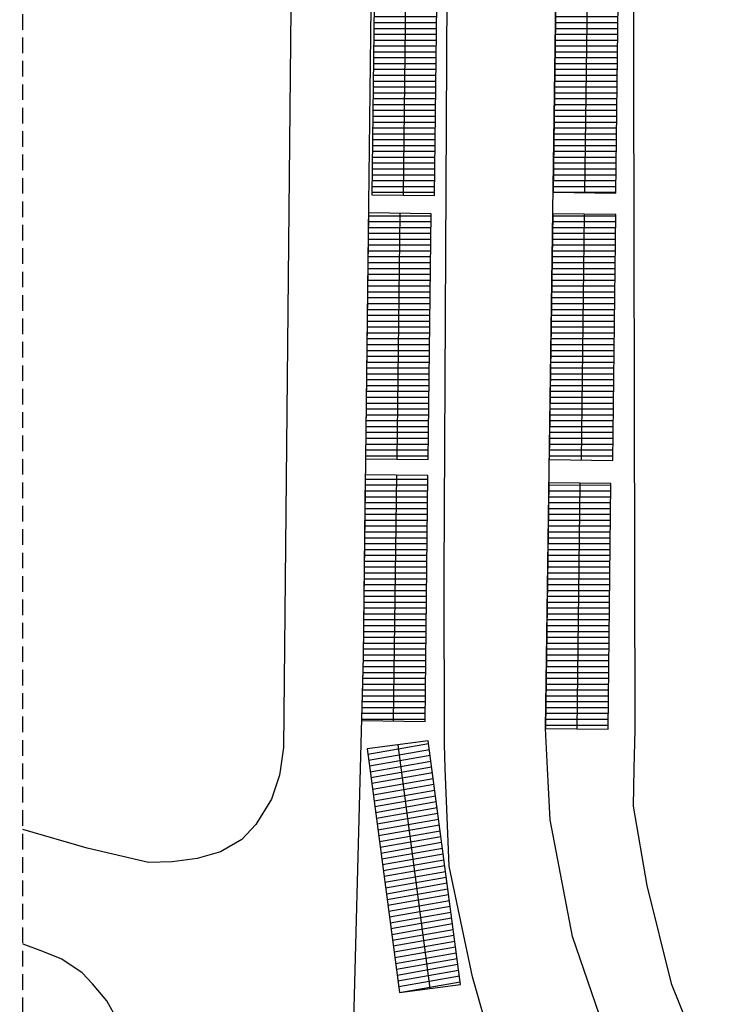
# Model space of a CAD drawing. Extents: x 396419 to 396707, y 4653141 to 4653445.
# Drawn here: x 396419 to 396464, y 4653285 to 4653349 of the extents above; entities that cross this region are included whole.
import ezdxf

# ---------------------------------------------------------------- set-up
doc = ezdxf.new("R2010")
doc.units = 0
doc.header["$LTSCALE"] = 2
doc.header["$MEASUREMENT"] = 0
doc.linetypes.add('DASHED', pattern=[0.75, 0.5, -0.25])
for name, color, linetype in [('LINHA_CORTE', 20, 'DASHED'), ('TERMINAL', 7, 'CONTINUOUS'), ('VIAS', 7, 'CONTINUOUS')]:
    doc.layers.add(name, color=color, linetype=linetype)
pattern_1 = [(0, (-684.11123, 0), (0, 0.375), [])]

msp = doc.modelspace()

# ---------------------------------------------------------------- hatches: boundary and pattern name
at = {"layer": 'TERMINAL', "linetype": 'Continuous'}
h = msp.add_hatch(dxfattribs=at)
h.set_pattern_fill('LINE', color=30, scale=3, style=0)
h.set_pattern_definition(pattern_1)
h.paths.add_polyline_path([(396457.21, 4653369.813), (396453.15, 4653369.861), (396452.924, 4653354.112), (396457.022, 4653354.063)])
h.paths.add_polyline_path([(396452.685, 4653337.497), (396456.716, 4653337.449), (396456.905, 4653353.199), (396452.911, 4653353.247)])
h = msp.add_hatch(dxfattribs=at)
h.set_pattern_fill('LINE', color=30, scale=3, style=0)
h.set_pattern_definition(pattern_1)
h.paths.add_polyline_path([(396441.075, 4653337.344), (396445.092, 4653337.296), (396445.28, 4653353.047), (396441.262, 4653353.094)])
h = msp.add_hatch(dxfattribs=at)
h.set_pattern_fill('LINE', color=30, scale=3, style=0)
h.set_pattern_definition(pattern_1)
h.paths.add_polyline_path([(396442.869, 4653336.151), (396440.862, 4653336.175), (396440.674, 4653320.425), (396442.681, 4653320.401)])
h.paths.add_polyline_path([(396442.681, 4653320.401), (396444.689, 4653320.377), (396444.877, 4653336.127), (396442.869, 4653336.151)])
h.paths.add_polyline_path([(396454.683, 4653336.1), (396452.666, 4653336.124), (396452.439, 4653320.374), (396454.476, 4653320.35)])
h.paths.add_polyline_path([(396454.476, 4653320.35), (396456.513, 4653320.326), (396456.701, 4653336.076), (396454.683, 4653336.1)])
h.paths.add_polyline_path([(396454.199, 4653303.128), (396456.207, 4653303.101), (396456.395, 4653318.851), (396454.406, 4653318.874)])
h.paths.add_polyline_path([(396454.406, 4653318.874), (396452.418, 4653318.898), (396452.192, 4653303.155), (396454.199, 4653303.128)])
h.paths.add_polyline_path([(396444.674, 4653319.361), (396442.668, 4653319.384), (396442.45, 4653303.634), (396444.485, 4653303.61)])
h.paths.add_polyline_path([(396442.668, 4653319.384), (396440.662, 4653319.408), (396440.523, 4653307.753), (396440.415, 4653303.658), (396442.45, 4653303.634)])
h = msp.add_hatch(dxfattribs=at)
h.set_pattern_fill('LINE', color=30, scale=3, angle=10, style=0)
h.set_pattern_definition([(10, (-684.11123, 0), (-0.065118066625, 0.36930290738), [])])
h.paths.add_polyline_path([(396444.923, 4653300.602), (396444.69, 4653302.365), (396440.781, 4653301.847), (396440.946, 4653300.602), (396442.85, 4653286.243), (396446.756, 4653286.761)])

# ---------------------------------------------------------------- linework, layer by layer
at = {"layer": 'LINHA_CORTE', "linetype": 'DASHED', "flags": 128}
msp.add_lwpolyline([(396449.419, 4653444.52), (396707.076, 4653444.52), (396702.651, 4653373.576), (396531.012, 4653140.804), (396451.673, 4653226.607), (396418.735, 4653271.014), (396418.729, 4653378.481), (396418.527, 4653444.425)], close=True, dxfattribs=at)
at = {"layer": 'TERMINAL', "color": 30, "linetype": 'Continuous'}
for p, q in [((396443.271, 4653353.071), (396443.084, 4653337.32)), ((396454.908, 4653353.223), (396454.7, 4653337.473)), ((396442.869, 4653336.151), (396442.681, 4653320.401)), ((396454.683, 4653336.1), (396454.476, 4653320.35)), ((396442.668, 4653319.384), (396442.45, 4653303.634)), ((396454.406, 4653318.874), (396454.199, 4653303.128)), ((396442.735, 4653302.106), (396444.803, 4653286.502))]:
    msp.add_line(p, q, dxfattribs=at)
at = {"layer": 'TERMINAL', "color": 5, "linetype": 'Continuous'}
for points in [[(396441.262, 4653353.094), (396441.075, 4653337.344), (396445.092, 4653337.296), (396445.28, 4653353.047), (396441.262, 4653353.094)], [(396452.911, 4653353.247), (396452.685, 4653337.497), (396456.716, 4653337.449), (396456.905, 4653353.199), (396452.911, 4653353.247)], [(396440.862, 4653336.175), (396440.674, 4653320.425), (396444.689, 4653320.377), (396444.877, 4653336.127), (396440.862, 4653336.175)], [(396452.666, 4653336.124), (396452.439, 4653320.374), (396456.513, 4653320.326), (396456.701, 4653336.076)], [(396440.662, 4653319.408), (396440.523, 4653307.753), (396440.415, 4653303.658), (396444.485, 4653303.61), (396444.674, 4653319.361), (396440.662, 4653319.408)], [(396452.418, 4653318.898), (396452.192, 4653303.155), (396456.207, 4653303.101), (396456.395, 4653318.851)], [(396440.946, 4653300.602), (396442.85, 4653286.243), (396446.756, 4653286.761), (396444.923, 4653300.602), (396444.69, 4653302.365), (396440.781, 4653301.847)]]:
    msp.add_lwpolyline(points, close=True, dxfattribs=at)
at = {"layer": 'VIAS', "color": 3, "linetype": 'Continuous'}
for points in [[(396456.637, 4653281.925), (396453.922, 4653289.838), (396452.499, 4653297.309), (396452.326, 4653300.602), (396452.192, 4653303.149), (396453.403, 4653387.522), (396457.761, 4653387.44), (396457.915, 4653303.058), (396457.869, 4653300.602), (396457.823, 4653298.181), (396458.696, 4653293.092), (396460.243, 4653286.823), (396463.178, 4653279.556)], [(396449.141, 4653281.55), (396447.531, 4653287.257), (396446.04, 4653294.326), (396445.786, 4653300.602), (396445.724, 4653302.149), (396445.715, 4653313.016), (396446.102, 4653387.425), (396441.471, 4653387.372), (396440.523, 4653307.753), (396440.333, 4653300.602), (396439.777, 4653279.602)], [(396418.729, 4653377.048), (396434.118, 4653377.011), (396434.866, 4653377.007), (396435.541, 4653376.867), (396435.972, 4653376.426), (396436.065, 4653375.924), (396436.158, 4653375.085), (396435.428, 4653301.932), (396435.228, 4653300.602), (396435.162, 4653300.167), (396434.649, 4653298.634), (396433.66, 4653297.007), (396432.758, 4653296.035), (396431.397, 4653295.264), (396429.893, 4653294.821), (396428.302, 4653294.615), (396426.786, 4653294.572), (396422.845, 4653295.497), (396418.734, 4653296.694)], [(396420.274, 4653268.939), (396425.344, 4653281.505), (396425.296, 4653283.102), (396424.773, 4653284.525), (396424.099, 4653285.704), (396423.187, 4653286.797), (396422.527, 4653287.497), (396421.217, 4653288.372), (396420.01, 4653288.863), (396418.76, 4653289.35), (396418.734, 4653289.355)]]:
    msp.add_lwpolyline(points, dxfattribs=at)

doc.saveas('drawing.dxf')
